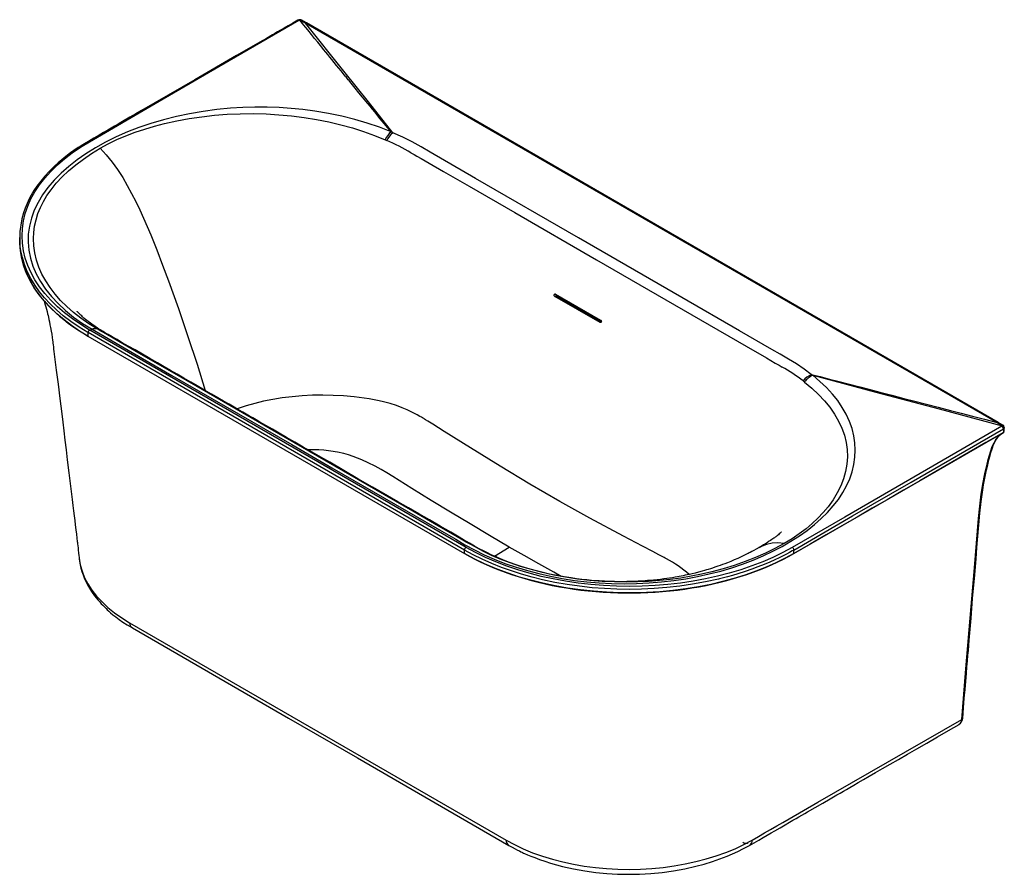
# Paper-space layout '_Isometric' of a CAD drawing. Units: millimetres. Extents: x -3826 to -2347, y -6389 to -5105.
import ezdxf

# ---------------------------------------------------------------- set-up
doc = ezdxf.new("R2010")
doc.units = ezdxf.units.MM

psp = doc.layouts.new('_Isometric')

# ---------------------------------------------------------------- linework, layer by layer
at = {"color": 7, "linetype": 'Continuous', "lineweight": 25}
for p, q in [((-3395.4, -5110.4), (-3402.5, -5106.3)), ((-3397, -5110.6), (-2357.6, -5710.6)), ((-2356.1, -5710.4), (-3395.4, -5110.4)), ((-3826.2, -5432.5), (-3826.2, -5437.8)), ((-3021.2, -5517.5), (-2953.4, -5556.7)), ((-3022.2, -5521.2), (-3019.5, -5520.7)), ((-2954.3, -5560.4), (-3022.2, -5521.2)), ((-3019.7, -5519.8), (-3020.2, -5520)), ((-3019.7, -5519.8), (-3014.3, -5522.8)), ((-3019.5, -5520.7), (-2952.4, -5559.4)), ((-3019.3, -5519.2), (-3013.5, -5522.5)), ((-3014.3, -5522.8), (-3015.3, -5523.2)), ((-3014.3, -5522.8), (-3014.4, -5523.7)), ((-3013.5, -5522.5), (-3013.8, -5524)), ((-2952.8, -5560.1), (-2954.3, -5560.4)), ((-3723.7, -5575.4), (-3723.7, -5580.7)), ((-3158, -5902), (-3723.5, -5575.5)), ((-3721, -5571.7), (-3717.5, -5570.5)), ((-3155.5, -5898.1), (-3721, -5571.7)), ((-3723.7, -5580.7), (-3158, -5907.2)), ((-2349, -5714.5), (-2356.1, -5710.4)), ((-2348.3, -5719.9), (-2348.3, -5725.6)), ((-2346.9, -5718.1), (-2346.9, -5717.3)), ((-2346.9, -5717.8), (-2346.9, -5717.3)), ((-2346.9, -5717.8), (-2346.9, -5718.1)), ((-2346.9, -5723.6), (-2346.9, -5717.9)), ((-2663, -5907.2), (-2348.3, -5725.6)), ((-2348.3, -5725.6), (-2347.7, -5725.1)), ((-3158, -5907.2), (-3158, -5902)), ((-3112.8, -5911.4), (-3090.6, -5897.5)), ((-2663, -5907.2), (-2663, -5902)), ((-3737, -5912.7), (-3737, -5912.9)), ((-3737, -5912.8), (-3736.9, -5913.9)), ((-3661, -6011.2), (-3095.3, -6337.7))]:
    psp.add_line(p, q, dxfattribs=at)
at = {"color": 7, "linetype": 'Continuous', "lineweight": 25, "flags": 128}
for points in [[(-3408.4, -5106.2), (-3416, -5110.6), (-3422.8, -5114.6), (-3428.9, -5118.1), (-3434.2, -5121.2), (-3438.9, -5123.8), (-3442.7, -5126.1), (-3446.1, -5128), (-3455.6, -5133.5), (-3465.4, -5139.2), (-3500.5, -5159.4), (-3563.2, -5195.7), (-3643.1, -5241.9), (-3651.9, -5247), (-3660.7, -5252.1), (-3669, -5256.9), (-3676.8, -5261.4), (-3679.9, -5263.3), (-3683.8, -5265.6), (-3688.5, -5268.3), (-3693.9, -5271.4), (-3700.1, -5275), (-3707, -5279), (-3714.6, -5283.4), (-3723, -5288.3)], [(-3721.2, -5288.7), (-3616.5, -5227.7), (-3511.7, -5167), (-3406.8, -5106.4)], [(-3406.8, -5106.4), (-3406.1, -5106.1), (-3405.4, -5106.1)], [(-3405.3, -5105.5), (-3405.3, -5105.5), (-3405.3, -5105.6), (-3405.4, -5105.8), (-3405.4, -5106.1)], [(-3268.2, -5273.9), (-3273.2, -5267.8), (-3278.6, -5261.3), (-3284.4, -5254.4), (-3289.5, -5248.1), (-3292.8, -5244.1), (-3296.2, -5239.9), (-3299.8, -5235.6), (-3303.3, -5231.3), (-3306.2, -5227.8), (-3311.2, -5221.7), (-3316.5, -5215.1), (-3322.2, -5208.2), (-3330.3, -5198.3), (-3331.4, -5197), (-3332.5, -5195.6), (-3333.6, -5194.3), (-3334.7, -5192.9), (-3335.9, -5191.5), (-3337, -5190.1), (-3343.3, -5182.4), (-3350, -5174.1), (-3357.2, -5165.3), (-3360.2, -5161.7), (-3363.2, -5157.9), (-3366.3, -5154.1), (-3369.5, -5150.2), (-3372.2, -5146.9), (-3374.3, -5144.3), (-3378.4, -5139.2), (-3383, -5133.6), (-3387.9, -5127.5), (-3393.3, -5120.9), (-3399.1, -5113.7), (-3405.4, -5106.1)], [(-3405.4, -5106.1), (-3404.6, -5106.2), (-3404, -5106.4)], [(-3404, -5106.4), (-3400.1, -5108.8), (-3397, -5110.6)], [(-3265.7, -5275.2), (-3302.3, -5229), (-3339, -5182.9), (-3397, -5110.6)], [(-3268.2, -5273.9), (-3285.8, -5267), (-3304.1, -5260.8), (-3322.9, -5255.2), (-3342.3, -5250.3), (-3362.3, -5246.2), (-3382.9, -5242.7), (-3400.6, -5240.4), (-3418.5, -5238.7), (-3436.5, -5237.5), (-3454.6, -5236.9), (-3472.8, -5236.8), (-3491.1, -5237.4), (-3509.2, -5238.5), (-3530, -5240.5), (-3550.6, -5243.2), (-3570.8, -5246.7), (-3590.7, -5250.9), (-3610.1, -5255.7), (-3628.9, -5261.2), (-3647, -5267.2), (-3664.4, -5273.9), (-3681.2, -5281.3), (-3697.2, -5289.4), (-3712.3, -5298), (-3726.6, -5306.9), (-3739.9, -5316.2), (-3752.4, -5326), (-3764, -5336.1), (-3774.4, -5346.7), (-3783.7, -5357.5), (-3791.8, -5368.5), (-3798.6, -5379.9), (-3804.2, -5391.5), (-3808.6, -5403.4), (-3811.6, -5415.4), (-3813.2, -5427.4), (-3813.5, -5439.4), (-3812.5, -5451.5), (-3810.1, -5463.5), (-3806.3, -5475.5), (-3801.3, -5487.3), (-3795, -5498.8), (-3787.4, -5510.1), (-3778.6, -5521.1), (-3768.5, -5531.9), (-3757.3, -5542.2), (-3745.1, -5552.1), (-3731.8, -5561.6), (-3717.5, -5570.5)], [(-3705.5, -5298.7), (-3693.3, -5291.9), (-3680.4, -5285.5), (-3666.9, -5279.7), (-3652.9, -5274.5), (-3638.4, -5269.7), (-3623.6, -5265.4), (-3608.4, -5261.5), (-3590.1, -5257.4), (-3571.5, -5254), (-3552.7, -5251.2), (-3533.7, -5249.1), (-3514.5, -5247.6), (-3495.1, -5246.8), (-3475.6, -5246.6), (-3456.1, -5247.1), (-3436.9, -5248.2), (-3417.8, -5250), (-3398.9, -5252.4), (-3380.2, -5255.4), (-3361.7, -5259.1), (-3343.8, -5263.3), (-3326.4, -5268.1), (-3309.5, -5273.5), (-3293.1, -5279.4), (-3277.2, -5285.9)], [(-3265.7, -5275.2), (-3267.1, -5274.5), (-3268.2, -5273.9)], [(-2636.8, -5638.2), (-2647.6, -5630.2), (-2659, -5622.5), (-2671.2, -5615.2), (-2683.6, -5608), (-2696, -5600.9), (-2744.6, -5572.9), (-2831.4, -5522.8), (-2986.4, -5433.3), (-3141.4, -5343.8), (-3209.5, -5304.4), (-3222.9, -5296.7), (-3236.5, -5289), (-3250.7, -5281.9), (-3265.7, -5275.2)], [(-3723, -5288.3), (-3729, -5291.8), (-3734, -5294.9), (-3738.2, -5297.6), (-3741.6, -5299.9), (-3744.3, -5301.7), (-3746.7, -5303.4), (-3749.2, -5305.2), (-3751.6, -5307), (-3760.1, -5313.5), (-3768.5, -5320.6), (-3774.4, -5326), (-3781.9, -5333.5), (-3788.6, -5340.7), (-3794.6, -5348), (-3800.2, -5355.5), (-3804.7, -5362.2), (-3808.7, -5368.9), (-3811.8, -5374.7), (-3815.1, -5381.6), (-3818, -5388.7), (-3820.4, -5395.6), (-3822.9, -5404.7), (-3824.7, -5414), (-3825.1, -5417), (-3825.5, -5420), (-3825.8, -5423.5), (-3826.1, -5427.7), (-3826.2, -5432.5)], [(-3721.2, -5571.6), (-3734.5, -5563.4), (-3747, -5554.9), (-3758.7, -5545.9), (-3769.5, -5536.6), (-3779.5, -5526.9), (-3788.4, -5516.9), (-3796.3, -5506.7), (-3803.2, -5496.3), (-3809.1, -5485.6), (-3814, -5474.6), (-3817.8, -5463.6), (-3820.5, -5452.5), (-3822.1, -5441.3), (-3822.7, -5430.2), (-3822.2, -5419), (-3820.5, -5407.7), (-3817.8, -5396.6), (-3814, -5385.6), (-3809.2, -5374.7), (-3803.3, -5364.1), (-3796.4, -5353.6), (-3788.4, -5343.3), (-3779.4, -5333.3), (-3769.5, -5323.6), (-3758.8, -5314.4), (-3747.1, -5305.4), (-3734.6, -5296.9), (-3721.2, -5288.7)], [(-3277.2, -5285.9), (-3275.8, -5286.5), (-3274.6, -5287)], [(-3709.7, -5570), (-3722.3, -5562.1), (-3734.1, -5553.9), (-3745.1, -5545.3), (-3755.3, -5536.4), (-3764.7, -5527.1), (-3773.1, -5517.5), (-3780.6, -5507.7), (-3787.1, -5497.8), (-3792.7, -5487.5), (-3797.3, -5477.1), (-3800.9, -5466.5), (-3803.5, -5455.8), (-3805, -5445.1), (-3805.5, -5434.3), (-3805, -5424.9), (-3803.7, -5415.5), (-3801.6, -5406.1), (-3798.7, -5396.7), (-3795, -5387.5), (-3790.4, -5378.5), (-3785.2, -5369.6), (-3779.1, -5360.9), (-3771.2, -5351.2), (-3762.4, -5341.6), (-3752.6, -5332.3), (-3741.9, -5323.4), (-3730.5, -5314.9), (-3718.4, -5306.6), (-3705.5, -5298.7)], [(-3705.5, -5298.7), (-3696.3, -5308.7), (-3687.4, -5319.3), (-3679.1, -5330.6), (-3671.4, -5342.5), (-3664.5, -5354.4), (-3658, -5366.5), (-3651.8, -5378.8), (-3645.8, -5391.1), (-3640.1, -5403.5), (-3634.6, -5415.9), (-3629.3, -5428.4), (-3620.2, -5451.4), (-3611.4, -5474.4), (-3602.8, -5497.5), (-3587.8, -5539.3), (-3573.4, -5581.2), (-3559.7, -5623.1), (-3547.6, -5662.3)], [(-3238.3, -5305.3), (-3233.5, -5308.1), (-3229.7, -5310.3), (-3222.9, -5314.2), (-3210.8, -5321.1), (-3189.3, -5333.5), (-3150.8, -5355.7), (-3082.1, -5395.3), (-2959.4, -5466.2), (-2803.3, -5556.3), (-2734.6, -5596), (-2704.4, -5613.5), (-2691.1, -5621.2), (-2685.2, -5624.6), (-2680.7, -5627.3)], [(-3723.7, -5575.4), (-3737, -5567.3), (-3749.3, -5558.9), (-3760.7, -5550.2), (-3771, -5541.4), (-3780.4, -5532.4), (-3788.9, -5523.3), (-3796.4, -5514.1), (-3803, -5504.8), (-3809.5, -5494.2), (-3814.8, -5483.6), (-3819, -5473.1), (-3822.2, -5462.7), (-3824.5, -5452.5), (-3825.8, -5442.4), (-3826.2, -5432.5)], [(-3826.2, -5437.8), (-3826.1, -5441), (-3825.8, -5447.5), (-3825, -5454), (-3824, -5460.4), (-3822.5, -5466.9), (-3820.7, -5473.2), (-3818.6, -5479.6), (-3816.1, -5485.9), (-3813.3, -5492.2), (-3810.1, -5498.4), (-3806.5, -5504.5), (-3802.7, -5510.6), (-3798.4, -5516.6), (-3793.9, -5522.5), (-3789, -5528.4), (-3783.8, -5534.1), (-3778.3, -5539.8), (-3772.5, -5545.3), (-3766.4, -5550.7), (-3760, -5556), (-3753.3, -5561.2), (-3746.3, -5566.3), (-3739, -5571.2), (-3731.5, -5576), (-3723.7, -5580.7)], [(-3723.7, -5580.7), (-3736.2, -5573.1), (-3748.2, -5565), (-3759.5, -5556.4), (-3770.2, -5547.4), (-3780.1, -5538), (-3789, -5528.4), (-3797.1, -5518.5), (-3804.2, -5508.2), (-3810.5, -5497.7), (-3815.8, -5486.7), (-3820, -5475.5), (-3823.2, -5464.1), (-3825.2, -5452.6), (-3826.1, -5441), (-3826, -5436.4)], [(-3022.2, -5521.2), (-3022.4, -5521), (-3022.7, -5520.7), (-3023, -5520.1), (-3023.2, -5519.3), (-3023.1, -5518.5), (-3022.9, -5517.9), (-3022.4, -5517.5), (-3022.1, -5517.4), (-3021.8, -5517.4), (-3021.5, -5517.4), (-3021.2, -5517.5)], [(-3789.3, -5528.1), (-3788.7, -5530.2), (-3787.7, -5533.7), (-3786.8, -5536.9), (-3785.9, -5540.3), (-3785, -5544), (-3784.2, -5547.2), (-3783.6, -5550), (-3783, -5552.5), (-3782.3, -5555.6), (-3781.6, -5559.1), (-3780.7, -5563.6), (-3779.8, -5568), (-3778.9, -5573.1), (-3778.1, -5578), (-3777.4, -5582.6), (-3776.8, -5586.7), (-3776.5, -5589.4), (-3776.2, -5591.5), (-3775.9, -5594), (-3775.6, -5596.9), (-3775.2, -5600.2), (-3774.7, -5603.8), (-3774.3, -5607.8), (-3773.3, -5615.7), (-3772.3, -5623.8), (-3771.3, -5631.8), (-3768.6, -5653.1), (-3765.9, -5674.6), (-3764.4, -5685.9), (-3762.9, -5697.7), (-3761.4, -5710.1), (-3759.8, -5723.2), (-3758.1, -5737.1), (-3756.4, -5751.5), (-3754.6, -5766.4), (-3752.2, -5786.3), (-3749.8, -5806.3), (-3747.3, -5826.2), (-3746.2, -5835), (-3745.2, -5843.1), (-3744.3, -5850.7), (-3743.4, -5857.7), (-3742.6, -5864.1), (-3741.7, -5871.5), (-3740.9, -5878.1), (-3740.2, -5884), (-3739.6, -5889), (-3739.3, -5890.9), (-3739.1, -5892.8), (-3738.8, -5895.5), (-3738.4, -5898.9), (-3738.1, -5902.2), (-3737.7, -5906.1), (-3737.2, -5910.6), (-3737, -5912.7)], [(-2715.4, -5898.4), (-2719.5, -5900.7), (-2723.1, -5902.7), (-2726.2, -5904.3), (-2728.6, -5905.6), (-2730.4, -5906.5), (-2731.7, -5907.2), (-2733, -5907.9), (-2737.2, -5909.9), (-2742.2, -5912.3), (-2747.2, -5914.6), (-2752.5, -5916.9), (-2757.8, -5919.1), (-2762.9, -5921.2), (-2766.8, -5922.7), (-2770.4, -5924), (-2773.7, -5925.3), (-2777.3, -5926.5), (-2781.8, -5928), (-2785.2, -5929.1), (-2788.5, -5930.2), (-2791.6, -5931.1), (-2794.4, -5932), (-2797.3, -5932.8), (-2800.8, -5933.8), (-2806.2, -5935.3), (-2811.3, -5936.6), (-2815.9, -5937.7), (-2819.9, -5938.6), (-2823.4, -5939.4), (-2826.5, -5940), (-2829.5, -5940.7), (-2832.5, -5941.3), (-2835.3, -5941.8), (-2838.1, -5942.3), (-2841.5, -5942.9), (-2845.6, -5943.6), (-2849.7, -5944.2), (-2853.9, -5944.8), (-2858.4, -5945.5), (-2863.3, -5946.1), (-2868.6, -5946.7), (-2873.8, -5947.2), (-2878.4, -5947.7), (-2882.8, -5948), (-2886.5, -5948.3), (-2890.1, -5948.6), (-2893.5, -5948.8), (-2897, -5949), (-2901.9, -5949.2), (-2907.7, -5949.4), (-2913.8, -5949.5), (-2920.2, -5949.6), (-2926.8, -5949.6), (-2932.4, -5949.5), (-2938, -5949.3), (-2942.9, -5949.1), (-2947.4, -5948.9), (-2950.8, -5948.8), (-2953.1, -5948.6), (-2955.6, -5948.5), (-2960.8, -5948.1), (-2967.2, -5947.6), (-2974.1, -5946.9), (-2981.6, -5946.1), (-2989.4, -5945.2), (-2997.6, -5944), (-3008, -5942.4), (-3018.8, -5940.4), (-3030.1, -5938.1), (-3041.8, -5935.4), (-3053.9, -5932.3), (-3066.1, -5928.8), (-3074.5, -5926.2), (-3082, -5923.7), (-3088.7, -5921.3), (-3094.5, -5919.1), (-3100.2, -5916.8), (-3104.8, -5914.9), (-3108.6, -5913.3), (-3111.5, -5912), (-3114.4, -5910.7), (-3117.7, -5909.2), (-3123.3, -5906.5), (-3129.3, -5903.5), (-3135.7, -5900.1), (-3142.8, -5896.1), (-3150.6, -5891.6), (-3159.2, -5886.6), (-3168.6, -5881.2), (-3178.6, -5875.3), (-3194.5, -5866.1), (-3210.7, -5856.8), (-3226.7, -5847.5), (-3242.2, -5838.6), (-3257.9, -5829.5), (-3273.5, -5820.5), (-3296, -5807.5), (-3317.9, -5794.9), (-3339.3, -5782.5), (-3360.4, -5770.3), (-3373.6, -5762.7), (-3386.9, -5755.1), (-3400.1, -5747.5), (-3412.9, -5740.1), (-3425.1, -5733), (-3436.1, -5726.6), (-3446.5, -5720.7), (-3456.2, -5715), (-3465.3, -5709.8), (-3470.7, -5706.7), (-3475.9, -5703.7), (-3480.9, -5700.8), (-3485.7, -5698), (-3490.9, -5695), (-3497.2, -5691.4), (-3504.1, -5687.4), (-3511.7, -5683), (-3519.8, -5678.3), (-3528.7, -5673.2), (-3538.2, -5667.7), (-3548.4, -5661.8), (-3559.3, -5655.5), (-3569.2, -5649.8), (-3579.6, -5643.8), (-3589.7, -5638), (-3599.5, -5632.3), (-3609.2, -5626.7), (-3618.9, -5621.1), (-3630.4, -5614.5), (-3641.8, -5607.9), (-3652.9, -5601.5), (-3663.3, -5595.6), (-3672, -5590.6), (-3679.9, -5586), (-3687, -5581.9), (-3693.2, -5578.4), (-3698.6, -5575.3), (-3700.9, -5573.9), (-3703, -5572.7), (-3705.1, -5571.4), (-3707.2, -5570.1), (-3709.9, -5568.4), (-3712.8, -5566.4), (-3714.8, -5565), (-3716.4, -5563.9), (-3718, -5562.8), (-3719.8, -5561.4), (-3721.7, -5560), (-3723, -5559), (-3723.9, -5558.3), (-3725.4, -5557.1), (-3727.1, -5555.7), (-3728.5, -5554.6), (-3729.6, -5553.6), (-3730.6, -5552.7), (-3731.7, -5551.8), (-3733, -5550.5), (-3734.2, -5549.4), (-3735, -5548.6), (-3736.2, -5547.5), (-3737.1, -5546.5), (-3737.8, -5545.7), (-3738.3, -5545.3), (-3738.7, -5544.8), (-3739.2, -5544.2), (-3739.7, -5543.6), (-3740, -5543.3), (-3740, -5543.2)], [(-2953.4, -5556.7), (-2953, -5557), (-2952.8, -5557.3), (-2952.6, -5557.6), (-2952.4, -5558), (-2952.3, -5558.7), (-2952.4, -5559.4), (-2952.7, -5560), (-2953.1, -5560.4), (-2953.4, -5560.5), (-2953.7, -5560.5), (-2954.3, -5560.4)], [(-3723.7, -5575.4), (-3723.6, -5575.5), (-3723.5, -5575.5)], [(-3721, -5571.7), (-3721.1, -5571.6), (-3721.2, -5571.6)], [(-3717.5, -5570.5), (-3657.4, -5605.2), (-3597.4, -5639.8), (-3537.4, -5674.4), (-3477.4, -5709.1), (-3417.4, -5743.7), (-3357.4, -5778.4), (-3199, -5869.8), (-3185.1, -5877.9), (-3171.1, -5885.9), (-3157.2, -5894), (-3143.1, -5901.8), (-3128.3, -5909.1), (-3113.1, -5915.9), (-3097.1, -5922.1), (-3080.5, -5927.9), (-3063.4, -5933), (-3046.4, -5937.5), (-3028.9, -5941.4), (-3011, -5944.8), (-2992.7, -5947.6), (-2974.2, -5949.8), (-2955.6, -5951.3), (-2936.9, -5952.3), (-2918.2, -5952.6), (-2899.4, -5952.4), (-2880.6, -5951.5), (-2861.9, -5950), (-2843.5, -5947.9), (-2825.4, -5945.2), (-2807.6, -5941.9), (-2790.1, -5938), (-2772.9, -5933.6), (-2756.1, -5928.6), (-2740, -5923.2), (-2724.4, -5917.2), (-2709.3, -5910.8), (-2694.8, -5903.9), (-2680.8, -5896.6), (-2667.5, -5888.9), (-2654.8, -5880.9), (-2643, -5872.5), (-2632, -5863.8), (-2621.8, -5854.8), (-2612.4, -5845.5), (-2603.9, -5835.8), (-2596.2, -5825.9), (-2589.6, -5815.8), (-2583.9, -5805.5), (-2579.2, -5795.1), (-2575.5, -5784.4), (-2572.8, -5773.6), (-2571.2, -5762.7), (-2570.7, -5751.9), (-2571.3, -5741.1), (-2572.9, -5730.3), (-2575.6, -5719.5), (-2579.5, -5708.8), (-2584.4, -5698.2), (-2590.3, -5687.8), (-2597.2, -5677.7), (-2605.1, -5667.8), (-2614, -5658.1), (-2623.9, -5648.7), (-2634.7, -5639.6)], [(-3707.1, -5571.5), (-3708.5, -5570.6), (-3709.7, -5570)], [(-3147.6, -5894.4), (-3155.3, -5890), (-3163, -5885.5), (-3175.1, -5878.5), (-3196.7, -5866.1), (-3235.4, -5843.8), (-3304.3, -5804), (-3427.4, -5732.9), (-3584, -5642.5), (-3653, -5602.7), (-3683.3, -5585.2), (-3696.6, -5577.5), (-3702.5, -5574.1), (-3705.1, -5572.6), (-3707.1, -5571.5)], [(-2647.1, -5649.7), (-2636, -5658.8), (-2625.9, -5668.2), (-2616.9, -5677.8), (-2608.8, -5687.7), (-2601.8, -5697.9), (-2595.8, -5708.3), (-2590.9, -5719), (-2587.1, -5729.7), (-2584.5, -5740.5), (-2583, -5751.3), (-2582.6, -5762.2), (-2583.4, -5773.2), (-2585.3, -5784.2), (-2588.4, -5795), (-2592.6, -5805.8), (-2597.9, -5816.3), (-2604.2, -5826.8), (-2611.6, -5837.1), (-2618.9, -5845.7), (-2626.8, -5854.1), (-2635.4, -5862.2), (-2644.7, -5870.1), (-2654.9, -5877.7), (-2665.8, -5885.1), (-2677.6, -5892.1)], [(-2649, -5648.2), (-2648, -5649), (-2647.1, -5649.7)], [(-2634.7, -5639.6), (-2635.9, -5638.9), (-2636.8, -5638.2)], [(-2636.8, -5638.2), (-2623.6, -5641.6), (-2609.7, -5645.2), (-2595, -5649), (-2579.5, -5652.9), (-2564.1, -5656.9), (-2550.5, -5660.4), (-2533.7, -5664.8), (-2516.1, -5669.4), (-2497.6, -5674.2), (-2481.2, -5678.4), (-2463.9, -5682.9), (-2446.1, -5687.5), (-2427.8, -5692.3), (-2411.5, -5696.6), (-2394.5, -5701), (-2376.5, -5705.7), (-2357.6, -5710.6)], [(-2634.7, -5639.6), (-2539.9, -5665), (-2444.9, -5690.2), (-2349.9, -5715.4)], [(-3219.1, -5704.6), (-3220, -5704.1), (-3220.9, -5703.6), (-3222.3, -5702.7), (-3224.8, -5701.3), (-3229.1, -5698.8), (-3237, -5694.8), (-3244.1, -5691.5), (-3251.3, -5688.5), (-3260.1, -5685.2), (-3269.4, -5682.1), (-3279.6, -5679.3), (-3286.3, -5677.8), (-3293.5, -5676.3), (-3300.9, -5675), (-3308.4, -5673.8), (-3316, -5672.8), (-3323.8, -5671.9), (-3339.5, -5670.5), (-3355.2, -5669.7), (-3370.8, -5669.4), (-3386.4, -5669.6), (-3401.9, -5670.4), (-3417, -5671.7), (-3431.7, -5673.5), (-3445.9, -5675.8), (-3459.8, -5678.6), (-3473.1, -5681.9), (-3485.8, -5685.6), (-3497.8, -5689.6), (-3499.2, -5690.2)], [(-2854.5, -5915.1), (-2855.5, -5914.6), (-2856.5, -5914.1), (-2858.1, -5913.2), (-2860.9, -5911.8), (-2865.9, -5909.2), (-2874.8, -5904.5), (-2890.7, -5896.1), (-2919.1, -5881.1), (-2969.7, -5854), (-3014.8, -5829.1), (-3059.8, -5803.2), (-3104.5, -5776.2), (-3149.1, -5748.6), (-3188.3, -5724), (-3205.6, -5713.2), (-3213.2, -5708.4), (-3216.5, -5706.3), (-3218, -5705.4), (-3218.5, -5705), (-3219.1, -5704.6)], [(-2350.5, -5716.2), (-2429.2, -5761.6), (-2507.9, -5807.1), (-2586.6, -5852.6), (-2665.5, -5898.1)], [(-2663, -5902), (-2574.9, -5850.9), (-2486.8, -5799.9), (-2348.3, -5719.9)], [(-2357.6, -5710.6), (-2353.6, -5712.9), (-2350.5, -5714.6)], [(-2350.5, -5714.6), (-2350, -5715), (-2349.9, -5715.4)], [(-2349.9, -5715.4), (-2350.1, -5715.9), (-2350.5, -5716.2)], [(-2346.9, -5718.1), (-2347, -5718.4), (-2347.2, -5719), (-2348.3, -5719.9)], [(-2348.3, -5725.6), (-2374.4, -5740.6), (-2399.8, -5755.3), (-2424.8, -5769.7), (-2449.5, -5784), (-2474, -5798.1), (-2498.4, -5812.2), (-2522.9, -5826.4), (-2545.4, -5839.4), (-2568.1, -5852.5), (-2591.1, -5865.8), (-2614.5, -5879.3), (-2638.4, -5893.1), (-2663, -5907.2)], [(-2410.8, -6156.4), (-2404.6, -6080.5), (-2398.3, -6004.6), (-2391.9, -5928.8), (-2390.3, -5910.3), (-2388.7, -5891.7), (-2387.1, -5873.2), (-2385.5, -5854.6), (-2383.8, -5836.2), (-2381.5, -5818.3), (-2379, -5802.9), (-2376, -5787.8), (-2372.6, -5773), (-2370.9, -5766.2), (-2369, -5759.5), (-2367.1, -5752.9), (-2364.9, -5746.6), (-2362.3, -5740.9), (-2359.4, -5736.1), (-2356.1, -5732), (-2352.4, -5728.5), (-2348.3, -5725.6)], [(-2409.4, -6154.4), (-2408.1, -6139), (-2407, -6124.6), (-2405.8, -6111.3), (-2404.8, -6098.9), (-2403.8, -6087.6), (-2403, -6077.5), (-2402.2, -6068.4), (-2401.5, -6060.2), (-2400.9, -6053.1), (-2399.6, -6037.2), (-2398.3, -6021), (-2396.9, -6004.6), (-2394.5, -5974.7), (-2391.9, -5944.9), (-2389.3, -5915.1), (-2387.9, -5898.2), (-2386.4, -5881.2), (-2384.9, -5864.1), (-2383.5, -5846.6), (-2381.7, -5829.1), (-2379.3, -5811.6), (-2378, -5804.1), (-2376.7, -5796.6), (-2375.2, -5789), (-2373.6, -5781.4), (-2371.8, -5773.9), (-2370, -5766.6), (-2368.2, -5759.9), (-2367, -5755.7), (-2365.8, -5751.8), (-2364.7, -5748.3), (-2363.6, -5745.2), (-2362.4, -5742.4), (-2361.3, -5740.1), (-2359.9, -5737.5), (-2358.1, -5734.8), (-2355.9, -5732), (-2353.2, -5729.2), (-2349.9, -5726.5), (-2347.7, -5725.2)], [(-3090.6, -5897.5), (-3120.2, -5880.3), (-3149.5, -5862.9), (-3178.9, -5845.2), (-3207.8, -5827.6), (-3236.8, -5809.7), (-3265.8, -5791.6), (-3274.4, -5786.2), (-3282.9, -5781.2), (-3292.3, -5776.1), (-3302.5, -5771), (-3312.2, -5766.6), (-3318.7, -5763.9), (-3325.3, -5761.4), (-3332.1, -5759.2), (-3339.2, -5757.2), (-3348.8, -5755), (-3358.8, -5753.4), (-3369.1, -5752.2), (-3376.7, -5751.8), (-3384.4, -5751.6), (-3392.2, -5751.7), (-3392.7, -5751.7)], [(-2681.8, -5875.1), (-2681.8, -5875.1), (-2682, -5875.3), (-2682.4, -5875.6), (-2683, -5876.1), (-2683.8, -5876.9), (-2685, -5877.9), (-2686.3, -5879), (-2687.5, -5880), (-2688.3, -5880.6), (-2689.2, -5881.3), (-2690.2, -5882.1), (-2691.3, -5882.9), (-2692.3, -5883.6), (-2693.1, -5884.2), (-2694.4, -5885.1), (-2696, -5886.2), (-2697.9, -5887.5), (-2699.9, -5888.8), (-2701.6, -5889.9), (-2702.6, -5890.6), (-2704, -5891.5), (-2705.9, -5892.7), (-2708.5, -5894.3), (-2711.6, -5896.2), (-2715.5, -5898.4)], [(-2663, -5902), (-2665.7, -5903.5), (-2669.5, -5905.6), (-2674.3, -5908.2), (-2679.2, -5910.8), (-2685, -5913.6), (-2691.6, -5916.8), (-2699.2, -5920.2), (-2707.6, -5923.8), (-2717.1, -5927.5), (-2726.3, -5930.9), (-2736.4, -5934.4), (-2747.3, -5937.8), (-2755, -5940.1), (-2763, -5942.3), (-2764.9, -5942.8), (-2766.8, -5943.3), (-2768.7, -5943.8), (-2770.6, -5944.3), (-2772.6, -5944.8), (-2774.6, -5945.3), (-2776.5, -5945.8), (-2795.9, -5950), (-2815.2, -5953.5), (-2834.6, -5956.3), (-2853.9, -5958.5), (-2872.9, -5960), (-2891.8, -5960.8), (-2910.4, -5961.1), (-2928.9, -5960.9), (-2947.6, -5960), (-2966.3, -5958.6), (-2985, -5956.5), (-3003.7, -5953.8), (-3022.2, -5950.6), (-3040.6, -5946.7), (-3056.4, -5942.7), (-3072, -5938.3), (-3087.3, -5933.4), (-3102.3, -5928.1), (-3116.9, -5922.2), (-3131.1, -5915.9), (-3144.8, -5909.2), (-3158, -5902)], [(-2665.5, -5898.1), (-2679.7, -5905.9), (-2694.5, -5913.1), (-2709.9, -5919.8), (-2726, -5926), (-2742.7, -5931.7), (-2760.1, -5936.9), (-2777.9, -5941.5), (-2796, -5945.5), (-2814.4, -5948.9), (-2833.2, -5951.7), (-2852.2, -5953.9), (-2871.5, -5955.4), (-2891, -5956.4), (-2910.4, -5956.7), (-2929.7, -5956.4), (-2949, -5955.5), (-2968.2, -5953.9), (-2987.3, -5951.7), (-3006.2, -5948.9), (-3024.7, -5945.5), (-3042.8, -5941.6), (-3060.5, -5937), (-3077.7, -5931.9), (-3094.5, -5926.2), (-3110.8, -5919.9), (-3126.4, -5913.1), (-3141.3, -5905.9), (-3155.5, -5898.1)], [(-2677.6, -5892.1), (-2691.5, -5899.7), (-2705.9, -5906.8), (-2720.8, -5913.4), (-2736.4, -5919.5), (-2752.5, -5925.2), (-2769.2, -5930.3), (-2786.4, -5934.9), (-2801.7, -5938.4), (-2817.2, -5941.5), (-2832.9, -5944.1), (-2848.9, -5946.3), (-2865.1, -5948), (-2881.4, -5949.2), (-2897.8, -5950), (-2914.1, -5950.2), (-2932.7, -5950), (-2951.2, -5949.1), (-2969.6, -5947.7), (-2987.9, -5945.6), (-3006, -5942.9), (-3023.6, -5939.6), (-3040.9, -5935.8), (-3057.4, -5931.5), (-3073.5, -5926.7), (-3089.2, -5921.4), (-3104.3, -5915.6), (-3117.1, -5910.1), (-3129.4, -5904.2), (-3138.6, -5899.4), (-3147.6, -5894.4)], [(-3012.5, -5941.6), (-3023.8, -5935.3), (-3046, -5923), (-3068.3, -5910.3), (-3090.6, -5897.5)], [(-2677.6, -5892.1), (-2686.9, -5891.4), (-2695.7, -5891.9), (-2704, -5893.6), (-2711.8, -5896.5), (-2715.3, -5898.5)], [(-3737, -5912.9), (-3736.9, -5914.4), (-3735.2, -5924.3), (-3732.4, -5934), (-3728.6, -5943.6), (-3723.6, -5953), (-3717.6, -5962.2), (-3710.6, -5971.3), (-3702.5, -5980), (-3693.5, -5988.3), (-3683.5, -5996.3), (-3672.7, -6003.9), (-3661, -6011.2)], [(-3736.7, -5915.2), (-3736.3, -5918.8), (-3735.3, -5924.1), (-3734.2, -5929.1), (-3732.7, -5934.1), (-3731, -5939.2), (-3729.1, -5944), (-3726.7, -5949.3), (-3724.2, -5954.3), (-3721.4, -5959.2), (-3718.3, -5964.2), (-3713.7, -5970.6), (-3708.4, -5977.3), (-3706, -5980), (-3703.6, -5982.8), (-3701.3, -5985.1), (-3699.5, -5987), (-3698.4, -5988.1), (-3697.5, -5988.9), (-3696.3, -5990.1), (-3694.6, -5991.7), (-3692.4, -5993.7), (-3689.5, -5996.2), (-3686, -5999.2), (-3681.8, -6002.5), (-3676.9, -6006.2), (-3671.1, -6010.2), (-3664.5, -6014.5), (-3656.9, -6019.1)], [(-2663, -5907.2), (-2676.2, -5914.5), (-2690.1, -5921.3), (-2704.9, -5927.9), (-2720.4, -5934), (-2736.6, -5939.7), (-2753.1, -5944.9), (-2770.3, -5949.5), (-2788, -5953.7), (-2806.3, -5957.3), (-2825.3, -5960.3), (-2844.7, -5962.8), (-2864.4, -5964.7), (-2884.2, -5965.9), (-2904.2, -5966.4), (-2924.3, -5966.3), (-2944.3, -5965.5), (-2964.1, -5964), (-2983.7, -5962), (-3003, -5959.2), (-3021.9, -5955.9), (-3040.3, -5952), (-3058.2, -5947.5), (-3075.5, -5942.6), (-3093.8, -5936.5), (-3111.2, -5929.9), (-3127.8, -5922.8), (-3143.4, -5915.2), (-3158, -5907.2)], [(-3158, -5907.2), (-3149.9, -5911.7), (-3141.6, -5916.1), (-3133.1, -5920.3), (-3124.3, -5924.3), (-3115.3, -5928.2), (-3106.1, -5931.9), (-3096.7, -5935.5), (-3087.1, -5938.8), (-3077.3, -5942), (-3067.4, -5945), (-3057.3, -5947.8), (-3047, -5950.4), (-3036.6, -5952.8), (-3026.1, -5955.1), (-3015.4, -5957.1), (-3004.7, -5959), (-2993.8, -5960.6), (-2982.9, -5962.1), (-2971.9, -5963.3), (-2960.8, -5964.3), (-2949.7, -5965.2), (-2938.5, -5965.8), (-2927.3, -5966.2), (-2916.1, -5966.4), (-2904.9, -5966.4), (-2893.7, -5966.2), (-2882.5, -5965.8), (-2871.3, -5965.2), (-2860.2, -5964.3), (-2849.1, -5963.3), (-2838.1, -5962.1), (-2827.1, -5960.6), (-2816.3, -5959), (-2805.5, -5957.1), (-2794.9, -5955.1), (-2784.4, -5952.8), (-2774, -5950.4), (-2763.7, -5947.8), (-2753.6, -5945), (-2743.6, -5942), (-2733.9, -5938.8), (-2724.3, -5935.5), (-2714.9, -5931.9), (-2705.7, -5928.2), (-2696.7, -5924.3), (-2687.9, -5920.3), (-2679.4, -5916.1), (-2671.1, -5911.7), (-2663, -5907.2)], [(-3656.9, -6019.1), (-3422.2, -6154.6), (-3318.6, -6214.4), (-3091.2, -6345.7)], [(-2729.8, -6345.7), (-2722.6, -6341.6), (-2715.8, -6337.6), (-2709.4, -6333.9), (-2703.2, -6330.3), (-2697.3, -6327), (-2691.8, -6323.7), (-2683.6, -6319.1), (-2676.3, -6314.8), (-2669.7, -6311), (-2664.4, -6308), (-2659.7, -6305.3), (-2655.4, -6302.8), (-2651.1, -6300.3), (-2646.8, -6297.8), (-2642.5, -6295.3), (-2631, -6288.7), (-2619.5, -6282), (-2608.5, -6275.7), (-2598.3, -6269.8), (-2593.4, -6267), (-2588.7, -6264.3), (-2584.2, -6261.7), (-2579.1, -6258.7), (-2573, -6255.2), (-2566.2, -6251.3), (-2558.5, -6246.8), (-2549.8, -6241.9), (-2540.3, -6236.4), (-2529.7, -6230.3), (-2518.2, -6223.7), (-2505.8, -6216.5), (-2492.4, -6208.8), (-2478.1, -6200.5), (-2463.2, -6191.9), (-2447.4, -6182.8), (-2430.7, -6173.2), (-2414.9, -6164.1)], [(-2725.7, -6337.7), (-2716.4, -6332.4), (-2707.2, -6327), (-2698, -6321.7), (-2688.8, -6316.4), (-2679.5, -6311.1), (-2670.3, -6305.8), (-2626.9, -6280.8), (-2549.4, -6236.1), (-2410.8, -6156.4)], [(-3095.3, -6337.7), (-3082.8, -6344.5), (-3069.5, -6350.8), (-3055.5, -6356.6), (-3040.9, -6361.8), (-3025.8, -6366.5), (-3010.3, -6370.5), (-2994.3, -6374), (-2978, -6376.8), (-2961.2, -6379.1), (-2944.3, -6380.6), (-2927.4, -6381.5), (-2910.4, -6381.8), (-2893.3, -6381.5), (-2876.2, -6380.4), (-2859.3, -6378.8), (-2842.7, -6376.5), (-2826.5, -6373.6), (-2810.5, -6370.1), (-2794.9, -6366), (-2779.7, -6361.4), (-2765.3, -6356.2), (-2751.4, -6350.6), (-2738.2, -6344.4), (-2725.7, -6337.7)], [(-3091.2, -6345.7), (-3086.3, -6348.4), (-3082, -6350.7), (-3078.4, -6352.6), (-3075.5, -6354), (-3073.3, -6355.1), (-3071.9, -6355.8), (-3070.5, -6356.4), (-3069.1, -6357.1), (-3067.5, -6357.8), (-3063.2, -6359.7), (-3058.2, -6361.8), (-3052.4, -6364.1), (-3045.3, -6366.8), (-3037.2, -6369.6), (-3028.5, -6372.4), (-3019.7, -6374.9), (-3010.8, -6377.2), (-2994.1, -6381), (-2977.3, -6384), (-2960.5, -6386.3), (-2944.1, -6387.8), (-2927.9, -6388.8), (-2911.5, -6389.1), (-2894.8, -6388.8), (-2877.7, -6387.8), (-2860.7, -6386.2), (-2843.7, -6383.8), (-2826.8, -6380.8), (-2810.5, -6377.1), (-2797.6, -6373.7), (-2785.4, -6370), (-2774.1, -6366), (-2763.4, -6361.9), (-2755.4, -6358.6), (-2747.1, -6354.8), (-2738.6, -6350.5), (-2729.8, -6345.7)], [(-2731.7, -6342.2), (-2732, -6342.4), (-2733.3, -6342.8), (-2734.8, -6342.9), (-2736.4, -6342.7), (-2738, -6342.2), (-2739.7, -6341.4)]]:
    psp.add_lwpolyline(points, dxfattribs=at)
at = {"color": 7, "linetype": 'Continuous', "lineweight": 25}
for centre, radius, start, end in [((-3405.5, -5111.4), 5.92, 88.1911, 118.8576), ((-3407.7, -5107.5), 1.46, 51.873, 115.7362), ((-3405.4, -5111.4), 5.91, 60.4923, 89.0445), ((-3403.1, -5107.6), 1.48, 64.9355, 127.0176), ((-3396.1, -5111.8), 1.53, 65.7319, 128.6138), ((-3242.7, -5302.7), 38.4, 131.5478, 154.0903), ((-3240.2, -5303.7), 38.3, 131.8667, 154.1797), ((-3722.4, -5289.9), 1.7, 44.8189, 112.0207), ((-3390.4, -5561.7), 298.1, 59.3202, 67.153), ((-3018.3, -5518.8), 2.28, 159.7728, 237.5516), ((-3018.4, -5517.5), 2.6, 217.0091, 239.8353), ((-3018.4, -5517.5), 1.91, 197.5869, 241.6927), ((-3020.1, -5519.1), 0.753, 296.149, 351.0661), ((-3016.3, -5517.3), 5.85, 290.567, 298.9342), ((-3719.2, -5575.6), 4.46, 116.4762, 178.045), ((-3719, -5575.7), 4.46, 116.4759, 178.0524), ((-3712.7, -5582), 12.4, 75.8214, 112.5747), ((-2801.4, -5844.3), 248.4, 52.1513, 60.9052), ((-2621.8, -5669.1), 34.3, 115.8505, 142.3541), ((-2620.2, -5670.3), 33.9, 115.2588, 142.4424), ((-2356.7, -5711.8), 1.53, 65.7186, 128.6151), ((-2349.6, -5715.9), 1.53, 66.0823, 125.9841), ((-2352.9, -5720.1), 4.6, 2.5717, 57.9104), ((-2349.6, -5718.2), 2.82, 17.997, 95.8133), ((-2350.8, -5718), 3.95, 9.3904, 62.0997), ((-2349.4, -5723.3), 2.51, 294.3747, 354.3052), ((-3153.5, -5902.1), 4.46, 116.4763, 178.0597), ((-2667.5, -5902.1), 4.46, 1.9562, 63.4503), ((-2938.4, -6071.5), 177.5, 48.4096, 61.7852), ((-3651.7, -6011.4), 9.34, 178.624, 235.9011), ((-2419.8, -6156.5), 8.99, 302.753, 0.8822), ((-2421.4, -6154), 12, 302.5388, 358.1087), ((-2412, -6154), 2.62, 295.558, 351.8095), ((-3086, -6337.9), 9.34, 178.6232, 235.9108), ((-2735, -6338), 9.31, 303.966, 1.5025)]:
    psp.add_arc(centre, radius, start, end, dxfattribs=at)

doc.saveas('drawing.dxf')
